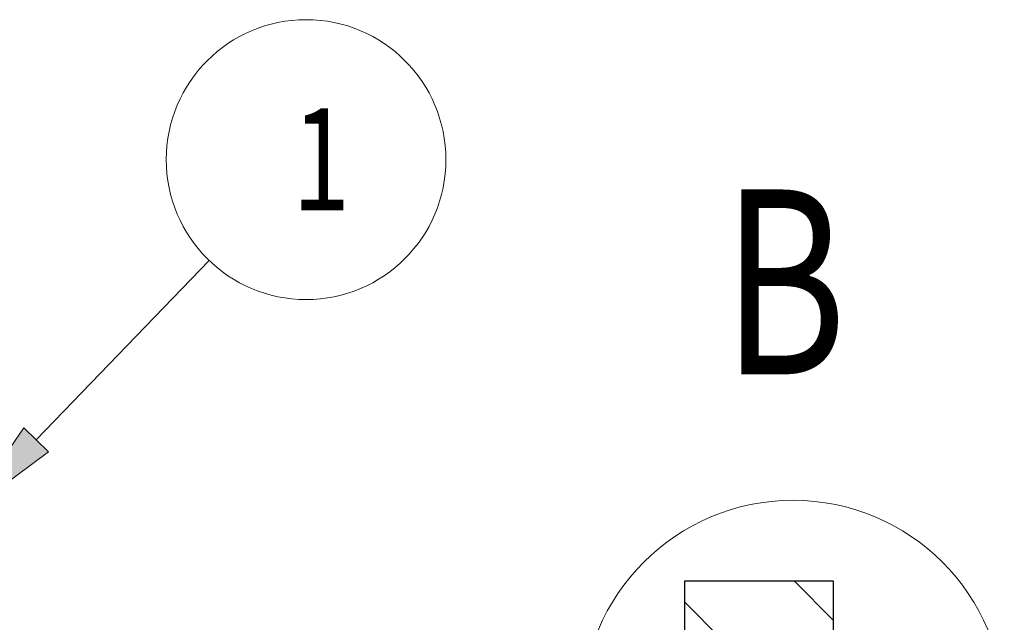
# Model space of a CAD drawing. Units: millimetres. Extents: x 265 to 481, y -1 to 150.
# Drawn here: x 380 to 388, y 131 to 136 of the extents above; entities that cross this region are included whole.
import ezdxf

# ---------------------------------------------------------------- set-up
doc = ezdxf.new("R2010")
doc.units = ezdxf.units.MM
doc.header["$MEASUREMENT"] = 0
doc.layers.get('0').update_dxf_attribs({"lineweight": 0})

# ---------------------------------------------------------------- blocks, each defined once
blk = doc.blocks.new('Block_11')
at = {"true_color": 0x000000, "transparency": 33554687}
h = blk.add_hatch(color=18, dxfattribs=at)
h.dxf.hatch_style = 2
h.paths.add_polyline_path([(379.9102, 132.6283), (379.1627, 132.0736), (379.6898, 132.8408)])
at = {"color": 18, "lineweight": 0, "true_color": 0x000000}
blk.add_line((379.8, 132.7345), (381.3346, 134.3261), dxfattribs=at)
blk.add_lwpolyline([(379.9102, 132.6283), (379.1627, 132.0736), (379.6898, 132.8408), (379.6898, 132.8408)], close=True)
blk = doc.blocks.new('Block_20')
blk.add_lwpolyline([(385.557, 131.4822), (385.557, 130.9657), (386.8739, 130.9657), (386.8739, 131.4822)], close=True)
at = {"color": 18, "lineweight": 0, "true_color": 0x000000}
for points in [[(386.8739, 131.1359), (386.8739, 131.1359), (386.5276, 131.4822), (386.5276, 131.4822)], [(385.8847, 130.9657), (385.8847, 130.9657), (385.557, 131.2934), (385.557, 131.2934)]]:
    blk.add_open_spline(points, degree=3, dxfattribs=at)

msp = doc.modelspace()

# ---------------------------------------------------------------- linework, layer by layer
at = {"color": 18, "lineweight": 25, "true_color": 0x000000}
for p, q in [((385.557, 131.4822), (386.8739, 131.4822)), ((385.557, 130.9657), (385.557, 131.4822)), ((386.8739, 131.4822), (386.8739, 130.9657))]:
    msp.add_line(p, q, dxfattribs=at)
at = {"color": 18, "lineweight": 0, "true_color": 0x000000}
msp.add_circle((382.1962, 135.2197), 1.2413, dxfattribs=at)
at = {"color": 18, "lineweight": 18, "true_color": 0x000000}
msp.add_circle((386.5188, 130.3231), 1.8751, dxfattribs=at)

# ---------------------------------------------------------------- block references
for name in ['Block_11', 'Block_20']:
    msp.add_blockref(name, (0, 0))

# ---------------------------------------------------------------- texts
at = {"char_height": 0.2, "attachment_point": 7}
for s, insert in [('\\C18;\\c0;\\FMyriad Pro|b0|i0|c1;\\H0.903718;\\W0.750000;1', (382.0741, 134.771)), ('\\C18;\\c0;\\FMyriad Pro|b0|i0|c1;\\H1.639602;\\W0.750000;B', (385.8908, 133.3155))]:
    msp.add_mtext(s, dxfattribs=dict(at, insert=insert))

doc.saveas('drawing.dxf')
